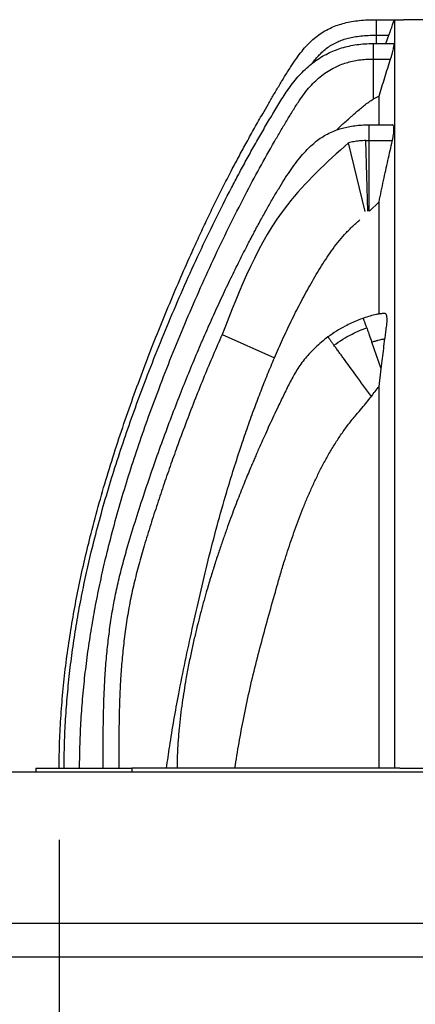
# Model space of a CAD drawing. Units: millimetres. Extents: x 848 to 35957, y 596 to 21728.
# Drawn here: x 20052 to 20649, y 17383 to 18867 of the extents above; entities that cross this region are included whole.
import ezdxf

# ---------------------------------------------------------------- set-up
doc = ezdxf.new("R2010")
doc.units = ezdxf.units.MM
doc.header["$LTSCALE"] = 85
doc.layers.add('FORMAT', color=7, linetype='Continuous')
doc.styles.add('SLDTEXTSTYLE1', font='TXT', dxfattribs={"width": 0.7})
doc.dimstyles.new('SLDDIMSTYLE5', dxfattribs={"dimtxt": 191.911111, "dimasz": 191.911111, "dimexe": 0, "dimexo": 0.0625, "dimgap": 47.977778, "dimtad": 0, "dimtih": 1, "dimtoh": 1, "dimdec": 0, "dimrnd": 1e-09, "dimzin": 12, "dimdsep": 46, "dimtxsty": 'SLDTEXTSTYLE1', "dimsah": 1, "dimcen": 0.09, "dimadec": 0, "dimazin": 3, "dimtfac": 1, "dimtdec": 0, "dimtmove": 0, "dimatfit": 0, "dimfxl": 1, "dimfrac": 2, "dimtolj": 1, "dimtzin": 12, "dimarcsym": 0})

# ---------------------------------------------------------------- blocks, each defined once
blk = doc.blocks.new('_D_4')
at = {"layer": 'FORMAT', "color": 7, "transparency": 16777216}
for p, q in [((20111.4, 17630.8), (20111.4, 16931.7)), ((19953.9, 17396.6), (19953.9, 16931.7)), ((19953.9, 17016.7), (19456.1, 17016.7)), ((20111.4, 17016.7), (20480.4, 17016.7))]:
    blk.add_line(p, q, dxfattribs=at)
for points in [[(19953.9, 17016.7), (19762, 17046.2), (19762, 16987.2)], [(20111.4, 17016.7), (20303.3, 16987.2), (20303.3, 17046.2)]]:
    blk.add_solid(points, dxfattribs=at)
at = {"layer": 'FORMAT', "color": 7, "transparency": 16777216, "char_height": 179.92, "attachment_point": 1, "style": 'SLDTEXTSTYLE1'}
for s, insert in [('152mm', (18105.7, 17108.7)), ('MIN', (18971.6, 17108.7))]:
    blk.add_mtext(s, dxfattribs=dict(at, insert=insert))

msp = doc.modelspace()

# ---------------------------------------------------------------- linework, layer by layer
at = {"color": 7, "linetype": 'Continuous', "lineweight": 25}
for p, q in [((20589.59, 18866.65), (20589.59, 18843.28)), ((20589.59, 18866.65), (20631.03, 18866.65)), ((20617.06, 18866.6), (20631.03, 18866.61)), ((20672.47, 18866.65), (20631.03, 18866.65)), ((20631.03, 18866.65), (20631.03, 18866.61)), ((20589.59, 18843.28), (20608.79, 18843.28)), ((20589.59, 18843.28), (20589.59, 18830.78)), ((20604.26, 18830.78), (20608.79, 18843.28)), ((20585.3, 18830.78), (20585.3, 18807.4)), ((20585.3, 18830.78), (20616.15, 18830.78)), ((20585.3, 18807.4), (20585.3, 18747.06)), ((20585.3, 18807.4), (20611.43, 18807.4)), ((20578.55, 18708.16), (20614.16, 18708.16)), ((20574.01, 18684.46), (20578.55, 18684.52)), ((20576.88, 18577.96), (20574.01, 18684.46)), ((20578.55, 18684.52), (20614.12, 18684.52)), ((20578.55, 18684.52), (20578.55, 18577.99)), ((20573.01, 18577.67), (20547.91, 18681.21)), ((20579.75, 18577.99), (20593.96, 18592.36)), ((20357.19, 18391.99), (20436.25, 18357.03)), ((20597.15, 18340.52), (20583.03, 18380.7)), ((20593.96, 18314.06), (20597.15, 18340.52)), ((19953.88, 17733.13), (21516.2, 17733.13)), ((20076.44, 17738.72), (20076.44, 17733.13)), ((20076.44, 17738.72), (20220.93, 17738.72)), ((20220.93, 17738.72), (20220.93, 17733.13)), ((20625.42, 17738.72), (20220.93, 17738.72)), ((20625.42, 17738.72), (20667.59, 17738.72)), ((19953.88, 17732.87), (21516.28, 17732.87)), ((21586.33, 17504.53), (19953.88, 17504.53)), ((21601.92, 17453.73), (19903.08, 17453.73))]:
    msp.add_line(p, q, dxfattribs=at)
at = {"color": 7, "linetype": 'Continuous', "lineweight": 25, "flags": 128}
msp.add_lwpolyline([(20516.86, 18388.44), (20516.86, 18388.44)], dxfattribs=at)
at = {"color": 7, "linetype": 'Continuous', "lineweight": 25}
for points, knots in [([(20111.38, 17738.72), (20111.56, 17752.03), (20111.93, 17778.62), (20114.08, 17818.44), (20117.35, 17858.15), (20121.82, 17897.78), (20127.38, 17937.11), (20133.97, 17976.17), (20141.54, 18014.99), (20150.09, 18053.8), (20160.15, 18095.03), (20171.84, 18138.6), (20185.26, 18184.35), (20199.63, 18229.73), (20214.82, 18274.62), (20230.72, 18318.89), (20247, 18361.92), (20263.51, 18403.6), (20280.13, 18443.85), (20296.97, 18483.14), (20311.94, 18516.89), (20325.03, 18545.44), (20336.24, 18569.21), (20347.85, 18593.1), (20359.98, 18617.29), (20371.82, 18640.19), (20383.35, 18661.89), (20394.52, 18682.41), (20406.26, 18703.52), (20417.03, 18722.45), (20426.67, 18739.14), (20435.06, 18753.48), (20443.67, 18768.05), (20452.46, 18782.54), (20461.09, 18796.1), (20469.44, 18808.37), (20477.45, 18819.08), (20485.54, 18828.53), (20493.92, 18836.75), (20502.74, 18843.86), (20512.08, 18849.92), (20521.73, 18854.83), (20531.67, 18858.73), (20541.92, 18861.73), (20552.81, 18864), (20564.4, 18865.56), (20576.74, 18866.5), (20585.22, 18866.6), (20589.59, 18866.65)], [0, 0, 0, 0, 0.0311698, 0.0622738, 0.0933591, 0.12447, 0.1556477, 0.1863708, 0.2172289, 0.2482489, 0.2794108, 0.3166217, 0.3538685, 0.3910543, 0.4280779, 0.4648346, 0.5012169, 0.5357929, 0.569819, 0.6031931, 0.6358875, 0.65628, 0.6767394, 0.6974243, 0.7184941, 0.7401086, 0.7577977, 0.7760136, 0.7948372, 0.8143491, 0.8270023, 0.8399795, 0.8532715, 0.8666226, 0.8796567, 0.8909211, 0.9013591, 0.910955, 0.9200349, 0.9288124, 0.9374377, 0.9460668, 0.954113, 0.9624062, 0.9710518, 0.9801447, 0.9897693, 1, 1, 1, 1]), ([(20608.79, 18843.28), (20609.39, 18844.95), (20610.6, 18848.29), (20612.27, 18852.96), (20613.77, 18857.17), (20615.03, 18860.73), (20616, 18863.52), (20616.61, 18865.28), (20616.95, 18866.27), (20617.02, 18866.49), (20617.06, 18866.6)], [0, 0, 0, 0, 0.1383356, 0.2766413, 0.415272, 0.5538574, 0.6863551, 0.8188186, 0.909411, 1, 1, 1, 1]), ([(20617.06, 18866.6), (20617.06, 18866.36), (20617.06, 18865.88), (20617.06, 18863.53), (20617.06, 18859.96), (20617.06, 18855.09), (20617.06, 18848.99), (20617.06, 18841.87), (20617.06, 18833.89), (20617.06, 18825.23), (20617.06, 18815.82), (20617.06, 18805.76), (20617.06, 18795.13), (20617.06, 18784.02), (20617.06, 18772.5), (20617.06, 18760.65), (20617.06, 18748.52), (20617.06, 18736.26), (20617.06, 18723.91), (20617.06, 18711.54), (20617.06, 18699.08), (20617.06, 18683.78), (20617.06, 18665.6), (20617.06, 18644.23), (20617.06, 18622.6), (20617.06, 18600.67), (20617.06, 18578.43), (20617.06, 18555.85), (20617.06, 18532.17), (20617.06, 18507.34), (20617.06, 18481.32), (20617.06, 18454.92), (20617.06, 18428.16), (20617.06, 18399.42), (20617.06, 18368.63), (20617.06, 18335.75), (20617.06, 18302.51), (20617.06, 18268.96), (20617.06, 18235.14), (20617.06, 18201.74), (20617.06, 18168.8), (20617.06, 18136.34), (20617.06, 18103.7), (20617.06, 18070.87), (20617.06, 18037.87), (20617.06, 18004.89), (20617.06, 17971.89), (20617.06, 17938.75), (20617.06, 17905.41), (20617.06, 17872), (20617.06, 17838.65), (20617.06, 17805.4), (20617.06, 17772.09), (20617.06, 17749.84), (20617.06, 17738.72)], [0, 0, 0, 0, 0.0197404, 0.0395539, 0.0593502, 0.0790365, 0.0985282, 0.1177469, 0.1355521, 0.1530019, 0.1700637, 0.1867068, 0.2029106, 0.2186706, 0.2339823, 0.2488505, 0.2632829, 0.2772866, 0.2906318, 0.3035794, 0.3161342, 0.3283806, 0.3485711, 0.3683854, 0.3878773, 0.4071002, 0.4261094, 0.444958, 0.4636938, 0.4841933, 0.5045802, 0.5248567, 0.5450245, 0.5650853, 0.5886947, 0.6121594, 0.6354815, 0.6586612, 0.6816984, 0.704592, 0.7260457, 0.7473893, 0.7686553, 0.7898763, 0.8110729, 0.8321414, 0.8531504, 0.8742294, 0.8954414, 0.9166692, 0.937516, 0.9583561, 0.9791853, 1, 1, 1, 1]), ([(20492.72, 18800.4), (20492.79, 18800.5), (20494.6, 18802.98), (20498.23, 18807.43), (20503.6, 18813.49), (20509.48, 18819.21), (20516.06, 18824.6), (20523.58, 18829.53), (20531.3, 18833.47), (20539.3, 18836.6), (20547.69, 18839.05), (20556.86, 18840.96), (20566.92, 18842.31), (20577.93, 18843.14), (20585.59, 18843.23), (20589.59, 18843.28)], [0, 0, 0, 0, 0.0032212, 0.0832053, 0.1552835, 0.2222115, 0.3051116, 0.3851372, 0.4652239, 0.5391681, 0.6173709, 0.7014204, 0.7925891, 0.8918593, 1, 1, 1, 1]), ([(20118.88, 17738.72), (20119.03, 17751.07), (20119.34, 17775.72), (20121.11, 17812.57), (20123.82, 17849.22), (20127.55, 17885.7), (20132.22, 17921.86), (20137.82, 17957.73), (20144.29, 17993.35), (20151.63, 18028.94), (20160.35, 18066.81), (20170.6, 18106.94), (20182.53, 18149.32), (20195.5, 18191.72), (20209.46, 18234.17), (20224.37, 18276.67), (20240.95, 18321.36), (20259.28, 18368.24), (20279.43, 18417.3), (20300.63, 18466.42), (20322.95, 18515.54), (20346.46, 18564.56), (20366.47, 18604.02), (20382.36, 18634.08), (20393.62, 18654.88), (20405.14, 18675.62), (20416.92, 18696.29), (20428.96, 18716.88), (20441.19, 18737.35), (20451.96, 18754.5), (20461.49, 18768.01), (20469.39, 18778.07), (20477.81, 18787.35), (20486.74, 18795.8), (20496.19, 18803.4), (20506.19, 18810.13), (20516.45, 18815.79), (20526.94, 18820.46), (20537.61, 18824.2), (20548.79, 18827.13), (20560.49, 18829.23), (20572.72, 18830.54), (20581.05, 18830.7), (20585.3, 18830.78)], [0, 0, 0, 0, 0.0298461, 0.059521, 0.089083, 0.1185893, 0.1480961, 0.1771292, 0.2062601, 0.2355127, 0.2649043, 0.3000965, 0.3355299, 0.3712232, 0.4071916, 0.4434472, 0.4799992, 0.5222998, 0.5650014, 0.6080838, 0.6515213, 0.6952922, 0.7393792, 0.7583673, 0.7774103, 0.7965077, 0.815659, 0.8348641, 0.8541192, 0.8732439, 0.8837525, 0.8940483, 0.9041119, 0.9139811, 0.9237149, 0.9333804, 0.9430514, 0.9519895, 0.9610628, 0.9703363, 0.9798749, 0.9897423, 1, 1, 1, 1]), ([(20611.43, 18807.4), (20611.93, 18809), (20612.93, 18812.22), (20614.2, 18816.73), (20615.26, 18820.88), (20616.03, 18824.38), (20616.52, 18827.21), (20616.71, 18829.23), (20616.61, 18830.53), (20616.31, 18830.7), (20616.15, 18830.78)], [0, 0, 0, 0, 0.1258072, 0.255117, 0.3809757, 0.5108001, 0.6313374, 0.7556546, 0.8759273, 1, 1, 1, 1]), ([(20142.25, 17738.72), (20142.41, 17750.85), (20142.71, 17775.05), (20144.45, 17811.25), (20147.11, 17847.24), (20150.78, 17883.1), (20155.38, 17918.64), (20160.88, 17953.91), (20167.25, 17988.96), (20174.49, 18024.02), (20183.08, 18061.34), (20193.19, 18100.93), (20204.97, 18142.77), (20217.79, 18184.69), (20231.61, 18226.68), (20246.37, 18268.76), (20262.79, 18313.05), (20280.98, 18359.54), (20300.97, 18408.22), (20321.99, 18456.95), (20344.13, 18505.64), (20367.42, 18554.21), (20390.63, 18599.97), (20413.59, 18642.92), (20431.55, 18674.9), (20445.36, 18698.65), (20454.62, 18714.24), (20463.85, 18729.53), (20472.7, 18743.39), (20481.25, 18755.45), (20489.52, 18765.67), (20498.19, 18774.66), (20507.3, 18782.52), (20516.92, 18789.31), (20526.38, 18794.62), (20535.58, 18798.71), (20544.48, 18801.83), (20553.87, 18804.29), (20563.82, 18806.07), (20574.36, 18807.2), (20581.59, 18807.34), (20585.3, 18807.4)], [0, 0, 0, 0, 0.0302034, 0.0602344, 0.0901557, 0.1200288, 0.149914, 0.1793342, 0.208874, 0.2385606, 0.2684119, 0.3041857, 0.3402387, 0.3765905, 0.4132562, 0.4502476, 0.4875736, 0.5308159, 0.5744855, 0.6185206, 0.6628943, 0.7075841, 0.7525723, 0.7905831, 0.8287898, 0.8438528, 0.8589455, 0.8739184, 0.8883017, 0.8998593, 0.9106948, 0.9209795, 0.9309052, 0.9406031, 0.9502295, 0.9578571, 0.9656368, 0.973658, 0.9820059, 0.9907621, 1, 1, 1, 1]), ([(20593.96, 18751.42), (20596.84, 18760.76), (20602.61, 18779.44), (20608.49, 18798.08), (20611.43, 18807.4)], [0, 0, 0, 0, 0.49999544, 1, 1, 1, 1]), ([(20530.44, 18700.63), (20534.46, 18704.58), (20540.63, 18710.64), (20548.2, 18717.45), (20553.87, 18722.46), (20559.36, 18727.2), (20565.77, 18732.64), (20572.07, 18737.73), (20578.48, 18742.68), (20583.03, 18745.6), (20585.3, 18747.06)], [0, 0, 0, 0, 0.2342895, 0.3601119, 0.4230198, 0.548865, 0.6613038, 0.7737526, 0.8869147, 1, 1, 1, 1]), ([(20585.3, 18747.06), (20586.69, 18747.87), (20589.49, 18749.5), (20592.47, 18750.78), (20593.96, 18751.42)], [0, 0, 0, 0, 0.4984001, 1, 1, 1, 1]), ([(20593.96, 18708.16), (20593.96, 18711.43), (20593.96, 18718.9), (20593.96, 18729.78), (20593.96, 18741.08), (20593.96, 18747.94), (20593.96, 18751.42)], [0, 0, 0, 0, 0.2002984, 0.4585841, 0.7251823, 1, 1, 1, 1]), ([(20178.03, 17738.72), (20178.02, 17744.09), (20177.98, 17755.23), (20177.93, 17772.49), (20177.96, 17790.8), (20178.16, 17810.04), (20178.62, 17832.28), (20179.54, 17857.54), (20181.19, 17885.8), (20183.53, 17913.73), (20186.61, 17941.1), (20190.41, 17967.72), (20195.14, 17994.46), (20200.93, 18021.16), (20207.65, 18047.7), (20216.4, 18078.84), (20227.29, 18114.14), (20240, 18153.31), (20252.89, 18191.28), (20265.92, 18228.01), (20278.99, 18263.33), (20292.05, 18297.27), (20305.07, 18329.85), (20318.11, 18361.3), (20331.2, 18391.78), (20344.33, 18421.28), (20357.44, 18449.77), (20370.43, 18477.02), (20383.25, 18503.03), (20395, 18526.1), (20405.66, 18546.38), (20415.17, 18564.03), (20424.46, 18580.81), (20433.52, 18596.72), (20442.27, 18611.53), (20450.79, 18625.26), (20459.14, 18637.97), (20467.59, 18649.92), (20476.32, 18661.03), (20485.5, 18671.24), (20494.51, 18679.69), (20503.28, 18686.54), (20511.7, 18692.04), (20520.76, 18696.83), (20529.85, 18700.57), (20538.91, 18703.41), (20547.88, 18705.51), (20557.48, 18707.03), (20567.78, 18707.99), (20574.88, 18708.1), (20578.55, 18708.16)], [0, 0, 0, 0, 0.0146502, 0.030368, 0.0470414, 0.0645581, 0.0828163, 0.1076886, 0.1334634, 0.1599568, 0.1840816, 0.2085399, 0.2332379, 0.2580909, 0.2830041, 0.3078578, 0.3462491, 0.3837037, 0.4201241, 0.4555298, 0.4899396, 0.5227762, 0.5546615, 0.5855931, 0.6155681, 0.6450982, 0.6736017, 0.7010462, 0.7274003, 0.7526282, 0.7716205, 0.7898485, 0.8072808, 0.8239069, 0.8397728, 0.8541493, 0.8679503, 0.8812286, 0.8940368, 0.9064566, 0.9186102, 0.9276543, 0.9367426, 0.9459946, 0.9555465, 0.9635057, 0.9718394, 0.9806388, 0.9899955, 1, 1, 1, 1]), ([(20614.12, 18684.52), (20614.46, 18686.08), (20615.15, 18689.22), (20615.87, 18693.64), (20616.35, 18697.7), (20616.54, 18701.18), (20616.44, 18704.04), (20616.07, 18706.17), (20615.43, 18707.58), (20614.75, 18708.11), (20614.28, 18708.15), (20614.16, 18708.16)], [0, 0, 0, 0, 0.11942587, 0.24220404, 0.3616674, 0.48476874, 0.60134211, 0.72132805, 0.8375547, 0.95696612, 1, 1, 1, 1]), ([(20574.01, 18684.46), (20570.81, 18684.33), (20564.72, 18684.08), (20556, 18682.9), (20550.54, 18681.76), (20547.91, 18681.21)], [0, 0, 0, 0, 0.36451398, 0.69387512, 1, 1, 1, 1]), ([(20593.96, 18592.36), (20596.21, 18603.05), (20600.57, 18623.78), (20607.31, 18654.5), (20611.85, 18674.52), (20614.12, 18684.52)], [0, 0, 0, 0, 0.347468, 0.6737276, 1, 1, 1, 1]), ([(20547.91, 18681.21), (20515.12, 18651.56), (20427.54, 18572.39), (20384.27, 18461.41), (20357.19, 18391.99)], [0, 0, 0, 0, 0.3744195, 1, 1, 1, 1]), ([(20593.96, 18423.04), (20593.96, 18431.1), (20593.96, 18447.76), (20593.96, 18472.44), (20593.96, 18497.26), (20593.96, 18521.7), (20593.96, 18545.73), (20593.96, 18569.4), (20593.96, 18584.68), (20593.96, 18592.36)], [0, 0, 0, 0, 0.1325624, 0.2739928, 0.4165447, 0.5603146, 0.7054048, 0.8519238, 1, 1, 1, 1]), ([(20436.25, 18357.03), (20440.28, 18366.27), (20448.35, 18384.75), (20461.28, 18412.12), (20474.91, 18439.19), (20489.48, 18466.02), (20502.48, 18488.04), (20513.44, 18505.51), (20522.19, 18518.39), (20531.63, 18530.91), (20541.88, 18542.99), (20552.92, 18554.51), (20560.98, 18561.49), (20565.02, 18564.99)], [0, 0, 0, 0, 0.1225947, 0.245257, 0.368173, 0.4912017, 0.616466, 0.6792056, 0.7420099, 0.8058701, 0.8699372, 0.9347959, 1, 1, 1, 1]), ([(20570.34, 18416.8), (20567.31, 18415.68), (20561.14, 18413.41), (20552.01, 18409.36), (20541.38, 18404.06), (20529.49, 18397.27), (20521.07, 18391.38), (20516.86, 18388.44)], [0, 0, 0, 0, 0.15991678, 0.32476275, 0.49256829, 0.74649642, 1, 1, 1, 1]), ([(20575.43, 18402.32), (20575.12, 18403.21), (20574.49, 18405), (20573.61, 18407.52), (20572.78, 18409.87), (20572.05, 18411.96), (20571.43, 18413.72), (20570.94, 18415.11), (20570.6, 18416.08), (20570.32, 18416.87), (20570.35, 18416.78), (20570.34, 18416.81), (20570.34, 18416.81), (20570.34, 18416.8)], [0, 0, 0, 0, 0.0724564, 0.1471585, 0.2234674, 0.3006531, 0.377934, 0.4545222, 0.5296716, 0.6027185, 0.7471722, 0.8960217, 1, 1, 1, 1]), ([(20598.17, 18423.6), (20597.77, 18423.56), (20596.22, 18423.41), (20593.48, 18422.98), (20587.93, 18421.96), (20580.14, 18420.06), (20573.69, 18417.92), (20570.34, 18416.8)], [0, 0, 0, 0, 0.0418522, 0.1626721, 0.2898492, 0.631505, 1, 1, 1, 1]), ([(20602.84, 18385.62), (20602.87, 18385.8), (20602.98, 18386.69), (20603.29, 18389.01), (20603.94, 18394), (20604.72, 18399.9), (20605.44, 18405.2), (20605.86, 18408.46), (20606.09, 18411.13), (20606.19, 18413.96), (20606.1, 18416.76), (20605.81, 18419.2), (20605.32, 18421.17), (20604.66, 18422.67), (20603.85, 18423.61), (20602.93, 18424.01), (20601.6, 18423.89), (20599.66, 18423.74), (20598.08, 18423.78), (20597.09, 18423.49), (20597.09, 18423.49)], [0, 0, 0, 0, 0.0077937, 0.0389686, 0.1013183, 0.2260177, 0.2974452, 0.3331889, 0.369365, 0.4187391, 0.469554, 0.5189262, 0.5696957, 0.6197877, 0.6712315, 0.7183255, 0.7662037, 0.8623208, 0.9993216, 1, 1, 1, 1]), ([(20525.93, 18376.06), (20530.31, 18379.1), (20539.07, 18385.2), (20552.04, 18392.35), (20564.17, 18398.1), (20571.73, 18400.94), (20575.43, 18402.32)], [0, 0, 0, 0, 0.2843632, 0.5692327, 0.7890886, 1, 1, 1, 1]), ([(20575.43, 18402.32), (20575.84, 18401.17), (20576.66, 18398.82), (20577.93, 18395.22), (20580.05, 18389.17), (20581.75, 18384.33), (20583.03, 18380.7)], [0, 0, 0, 0, 0.16137193, 0.32909754, 0.49682316, 1, 1, 1, 1]), ([(20357.19, 18391.99), (20352.71, 18381.75), (20343.59, 18360.92), (20330.23, 18328.92), (20316.84, 18295.72), (20303.49, 18261.29), (20291.2, 18228.29), (20279.93, 18196.88), (20269.65, 18167.21), (20259.47, 18136.76), (20249.41, 18105.58), (20239.96, 18075.02), (20231.45, 18045.26), (20224.1, 18016.55), (20217.88, 17987.76), (20212.94, 17958.95), (20209.07, 17930.24), (20206.16, 17901.83), (20204.24, 17875.84), (20203.01, 17852.37), (20202.26, 17831.47), (20201.81, 17811.22), (20201.61, 17791.75), (20201.56, 17773.17), (20201.62, 17755.59), (20201.65, 17744.22), (20201.67, 17738.72)], [0, 0, 0, 0, 0.0494611, 0.1005905, 0.1533819, 0.2078296, 0.2639291, 0.3091741, 0.3554618, 0.4028077, 0.451224, 0.5003972, 0.544321, 0.5881019, 0.631482, 0.6746122, 0.7173843, 0.7595741, 0.8009287, 0.8326564, 0.8635519, 0.8934607, 0.9222264, 0.9496834, 0.9756619, 1, 1, 1, 1]), ([(20516.86, 18388.44), (20513.54, 18385.91), (20507.04, 18380.97), (20498.11, 18373), (20490.06, 18364.92), (20482.7, 18356.53), (20476.05, 18347.87), (20470.11, 18338.93), (20464.88, 18329.97), (20460.06, 18320.95), (20455.44, 18311.81), (20450.9, 18302.54), (20446.37, 18293.2), (20441.04, 18282.11), (20435.06, 18269.5), (20428.6, 18255.64), (20422.62, 18242.58), (20417.49, 18231.2), (20413.19, 18221.49), (20409.64, 18213.39), (20406.41, 18205.92), (20403.3, 18198.67), (20399.77, 18190.34), (20395.67, 18180.53), (20390.98, 18169.1), (20386.04, 18156.81), (20380.85, 18143.65), (20375.45, 18129.59), (20369.82, 18114.58), (20364, 18098.58), (20358.04, 18081.66), (20351.97, 18063.79), (20345.82, 18044.92), (20339.57, 18024.91), (20333.9, 18005.74), (20328.78, 17987.56), (20324.21, 17970.55), (20319.68, 17952.75), (20315.22, 17934.11), (20310.87, 17914.58), (20306.65, 17894.09), (20302.94, 17874.22), (20299.71, 17855.05), (20296.93, 17836.69), (20294.43, 17817.58), (20292.27, 17797.68), (20290.58, 17776.94), (20289.48, 17757.2), (20289.33, 17744.35), (20289.26, 17738.72)], [0, 0, 0, 0, 0.0178729, 0.0349477, 0.0512112, 0.0666641, 0.0827238, 0.097922, 0.1126061, 0.1271375, 0.1417212, 0.156445, 0.1713172, 0.1861838, 0.2091238, 0.23108, 0.2516699, 0.2706393, 0.2845172, 0.2971584, 0.3085045, 0.3193593, 0.3309468, 0.3472615, 0.364888, 0.3838428, 0.4039749, 0.4254637, 0.4483378, 0.4726275, 0.4983784, 0.5251468, 0.5534405, 0.5833378, 0.6149373, 0.6390519, 0.6641778, 0.6903735, 0.717704, 0.7462413, 0.7760647, 0.8072612, 0.8327989, 0.8592909, 0.8867849, 0.9153366, 0.9450062, 0.9758587, 1, 1, 1, 1]), ([(20516.86, 18388.44), (20516.86, 18388.44), (20516.85, 18388.45), (20516.95, 18388.32), (20517.46, 18387.63), (20518.11, 18386.74), (20518.99, 18385.53), (20520.09, 18384.03), (20521.37, 18382.28), (20522.8, 18380.33), (20524.32, 18378.26), (20525.4, 18376.78), (20525.93, 18376.06)], [0, 0, 0, 0, 0.07627343, 0.22275796, 0.31765756, 0.41495442, 0.51382939, 0.61337834, 0.71265962, 0.81074657, 0.906778, 1, 1, 1, 1]), ([(20582.41, 18298.99), (20574.56, 18309.69), (20560.55, 18328.81), (20545.33, 18349.59), (20536.74, 18361.31), (20533.1, 18366.27), (20529.49, 18371.2), (20527.11, 18374.45), (20525.93, 18376.06)], [0, 0, 0, 0, 0.4164951, 0.7441168, 0.808471, 0.8728253, 0.9371795, 1, 1, 1, 1]), ([(20583.03, 18380.7), (20584.68, 18381.26), (20587.85, 18382.33), (20592.46, 18383.64), (20596.33, 18384.58), (20599.42, 18385.17), (20601.43, 18385.48), (20602.52, 18385.59), (20602.84, 18385.62)], [0, 0, 0, 0, 0.2553446, 0.4914863, 0.7022269, 0.8390033, 0.9524837, 1, 1, 1, 1]), ([(20597.15, 18340.52), (20597.79, 18345.76), (20599.64, 18360.82), (20601.58, 18375.83), (20602.84, 18385.62)], [0, 0, 0, 0, 0.3477317, 1, 1, 1, 1]), ([(20273.44, 17738.72), (20274.98, 17749.71), (20278.38, 17773.91), (20284.5, 17811.17), (20292.24, 17853.83), (20301.51, 17899.61), (20312.43, 17949.55), (20323.95, 18000.44), (20336.15, 18052.25), (20349.53, 18103.8), (20362.57, 18149.78), (20374.93, 18190.25), (20385.61, 18223.16), (20396.11, 18253.8), (20405.97, 18281.15), (20415.88, 18307.3), (20425.78, 18332.28), (20432.76, 18348.78), (20436.25, 18357.03)], [0, 0, 0, 0, 0.0519696, 0.1143909, 0.1768127, 0.2549429, 0.3330748, 0.4160691, 0.4990892, 0.5821503, 0.6652733, 0.7227142, 0.7801548, 0.8272155, 0.8742758, 0.9161728, 0.9580694, 1, 1, 1, 1]), ([(20582.41, 18298.99), (20584.34, 18301.49), (20588.21, 18306.51), (20592.05, 18311.54), (20593.96, 18314.06)], [0, 0, 0, 0, 0.4999133, 1, 1, 1, 1]), ([(20593.96, 17738.72), (20593.96, 17749.06), (20593.96, 17769.73), (20593.96, 17800.69), (20593.96, 17831.59), (20593.96, 17862.4), (20593.96, 17893.13), (20593.96, 17923.09), (20593.96, 17952.37), (20593.96, 17981), (20593.96, 18009.66), (20593.96, 18038.4), (20593.96, 18069.72), (20593.96, 18103.45), (20593.96, 18139.48), (20593.96, 18175.17), (20593.96, 18210.52), (20593.96, 18245.48), (20593.96, 18280.09), (20593.96, 18302.72), (20593.96, 18314.06)], [0, 0, 0, 0, 0.051702, 0.1033991, 0.1551148, 0.2068726, 0.2586958, 0.310585, 0.3593331, 0.4080217, 0.4568714, 0.5060801, 0.5554284, 0.6184223, 0.6815124, 0.744743, 0.8081599, 0.8718097, 0.9357403, 1, 1, 1, 1]), ([(20376.54, 17738.72), (20378.58, 17751.35), (20382.65, 17776.62), (20389.91, 17815.28), (20398.2, 17854.69), (20407.72, 17894.79), (20418.29, 17934.62), (20429.1, 17974.38), (20438.45, 18007.43), (20446.06, 18033.84), (20453.38, 18057.87), (20462.65, 18086.04), (20472.39, 18112.82), (20480.78, 18134.06), (20487.41, 18149.9), (20494.39, 18165.6), (20501.83, 18181.27), (20509.78, 18196.89), (20518.32, 18212.4), (20527.44, 18227.62), (20537.25, 18242.55), (20547.83, 18257.09), (20558.27, 18269.96), (20567.77, 18280.68), (20575.45, 18290.04), (20580.09, 18296), (20582.41, 18298.99)], [0, 0, 0, 0, 0.06352467, 0.12708095, 0.19523476, 0.26343208, 0.33158408, 0.39974788, 0.46794234, 0.50204407, 0.53615033, 0.592649, 0.6492009, 0.6775804, 0.70597118, 0.73440243, 0.76285081, 0.7920885, 0.82135597, 0.8507359, 0.8801663, 0.91003484, 0.93998252, 0.96245083, 0.98122195, 1, 1, 1, 1])]:
    msp.add_open_spline(points, degree=3, knots=knots, dxfattribs=at)
msp.add_open_spline([(20578.55, 18708.16), (20578.55, 18708.08), (20578.55, 18707.91), (20578.55, 18706.58), (20578.55, 18704.5), (20578.55, 18701.64), (20578.55, 18698.12), (20578.55, 18694.01), (20578.55, 18689.46), (20578.55, 18686.17), (20578.55, 18684.52)], degree=3, dxfattribs=at)

# ---------------------------------------------------------------- dimensions: what is measured, and where the dimension line sits
at = {"layer": 'FORMAT', "color": 7}
dim = msp.add_linear_dim(base=(20111.3754, 17016.7141), p1=(19953.8827, 17504.5284), p2=(20111.3754, 17738.7164), text='<> MIN', dimstyle='SLDDIMSTYLE5', dxfattribs=at)
dim.commit()
dim.dimension.update_dxf_attribs({"geometry": '_D_4', "text_midpoint": (18780.9184, 17016.7141), "dimtype": 160})

doc.saveas('drawing.dxf')
